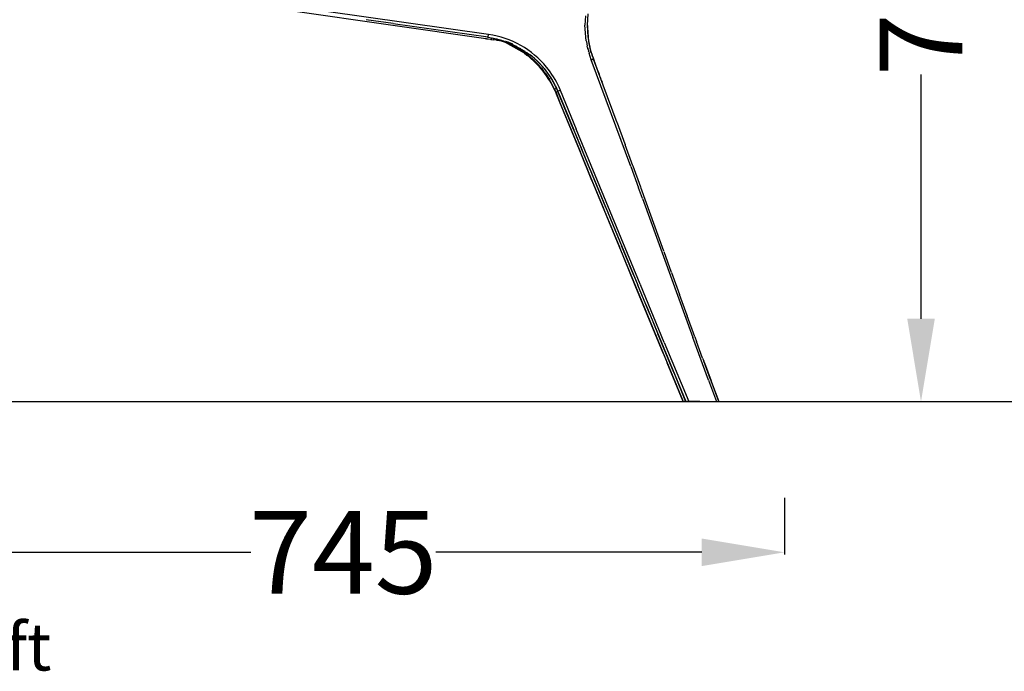
# Model space of a CAD drawing. Units: centimetres. Extents: x 2928 to 3331, y 903 to 1060.
# Drawn here: x 3129 to 3212, y 903 to 958 of the extents above; entities that cross this region are included whole.
import ezdxf

# ---------------------------------------------------------------- set-up
doc = ezdxf.new("R2010")
doc.units = ezdxf.units.CM
for name, color, linetype in [('2D', 7, 'Continuous'), ('NURUS CODE', 7, 'Continuous'), ('NURUS DIMENSION', 7, 'Continuous'), ('NURUS ELEVATION', 7, 'Continuous')]:
    doc.layers.add(name, color=color, linetype=linetype)
doc.styles.add('ARIAL', font='arial.ttf')
doc.dimstyles.new('yeni', dxfattribs={"dimtxt": 7, "dimasz": 7, "dimexe": 0.18, "dimexo": 0.0625, "dimgap": 0.09, "dimtad": 0, "dimdec": 0, "dimlfac": 10, "dimzin": 0, "dimdsep": 46, "dimtxsty": 'ARIAL', "dimcen": 0.09, "dimadec": 0, "dimazin": 0, "dimtfac": 1, "dimtdec": 0, "dimtofl": 0, "dimtmove": 0, "dimatfit": 3, "dimfxl": 1, "dimtolj": 1, "dimtzin": 0, "dimarcsym": 0})

# ---------------------------------------------------------------- blocks, each defined once
blk = doc.blocks.new('*D1')
at = {"layer": 'DEFPOINTS', "color": 0, "transparency": 16777216}
for p in [(3119.146, 917.396), (3193.695, 917.396), (3193.695, 912.726)]:
    blk.add_point(p, dxfattribs=at)
at = {"layer": 'NURUS DIMENSION', "color": 0, "lineweight": -2, "transparency": 16777216}
for p, q in [((3119.146, 917.333), (3119.146, 912.546)), ((3193.695, 917.333), (3193.695, 912.546)), ((3126.146, 912.726), (3148.6, 912.726)), ((3186.695, 912.726), (3164.241, 912.726))]:
    blk.add_line(p, q, dxfattribs=at)
at = {"layer": 'NURUS DIMENSION', "color": 0, "transparency": 16777216}
for points in [[(3126.146, 913.893), (3126.146, 911.56), (3119.146, 912.726)], [(3186.695, 913.893), (3186.695, 911.56), (3193.695, 912.726)]]:
    blk.add_solid(points, dxfattribs=at)
at = {"layer": 'NURUS DIMENSION', "color": 0, "transparency": 16777216, "insert": (3156.421, 912.726), "char_height": 7, "attachment_point": 5, "style": 'ARIAL'}
blk.add_mtext('\\A1;745', dxfattribs=at)
blk = doc.blocks.new('*D2')
at = {"layer": 'DEFPOINTS', "color": 0, "transparency": 16777216}
for p in [(3199.96, 996.36, 0), (3199.96, 925.463, 0), (3205.219, 925.463)]:
    blk.add_point(p, dxfattribs=at)
at = {"layer": 'NURUS DIMENSION', "color": 0, "lineweight": -2, "transparency": 16777216}
for p, q in [((3200.023, 996.36), (3205.399, 996.36)), ((3205.219, 989.36), (3205.219, 968.732)), ((3205.219, 932.463), (3205.219, 953.091)), ((3200.023, 925.463), (3205.399, 925.463))]:
    blk.add_line(p, q, dxfattribs=at)
at = {"layer": 'NURUS DIMENSION', "color": 0, "transparency": 16777216}
for points in [[(3204.053, 989.36), (3206.386, 989.36), (3205.219, 996.36)], [(3204.053, 932.463), (3206.386, 932.463), (3205.219, 925.463)]]:
    blk.add_solid(points, dxfattribs=at)
at = {"layer": 'NURUS DIMENSION', "color": 0, "transparency": 16777216, "insert": (3205.219, 960.912), "char_height": 7, "attachment_point": 5, "rotation": 90, "style": 'ARIAL'}
blk.add_mtext('\\A1;705', dxfattribs=at)
blk = doc.blocks.new('Loft_SIDE')
at = {"layer": '2D'}
for p, q in [((-19.67, 30.664), (-56.977, 36.012)), ((-19.444, 31.011), (-33.167, 32.959)), ((-11.266, 32.602), (-11.306, 31.807)), ((-27.497, 31.942), (-29.783, 32.268)), ((-27.497, 31.942), (-19.487, 30.806)), ((-11.202, 30.494), (-11.306, 31.807)), ((-11.114, 31.992), (-10.997, 30.416)), ((-19.503, 30.756), (-19.487, 30.806)), ((-19.487, 30.806), (-19.444, 31.011)), ((-19.736, 30.68), (-19.745, 30.68)), ((-19.736, 30.68), (-19.233, 30.617)), ((-19.623, 30.66), (-19.73, 30.677)), ((-19.623, 30.66), (-19.33, 30.618)), ((-19.468, 30.751), (-19.503, 30.756)), ((-19.195, 30.708), (-19.468, 30.751)), ((-19.246, 30.606), (-19.031, 30.576)), ((-19.189, 30.611), (-19.233, 30.617)), ((-19.195, 30.708), (-19.135, 30.697)), ((-18.319, 30.498), (-19.135, 30.697)), ((-18.994, 30.585), (-19.068, 30.595)), ((-18.966, 30.567), (-19.031, 30.576)), ((-18.792, 30.544), (-18.966, 30.567)), ((-18.725, 30.609), (-18.831, 30.635)), ((-18.792, 30.544), (-18.293, 30.487)), ((-18.749, 30.537), (-18.69, 30.529)), ((-18.204, 30.462), (-18.69, 30.529)), ((-18.027, 30.335), (-18.432, 30.493)), ((-18.372, 30.515), (-18.319, 30.498)), ((-18.334, 30.473), (-18.366, 30.483)), ((-18.336, 30.5), (-18.356, 30.503)), ((-18.335, 30.503), (-18.348, 30.507)), ((-18.2, 30.462), (-18.335, 30.48)), ((-18.334, 30.473), (-18.214, 30.433)), ((-18.305, 30.494), (-18.319, 30.498)), ((-18.278, 30.486), (-18.305, 30.494)), ((-18.2, 30.461), (-18.305, 30.494)), ((-18.278, 30.486), (-18.203, 30.462)), ((-18.144, 30.409), (-18.214, 30.433)), ((-18.149, 30.445), (-18.2, 30.461)), ((-18.2, 30.461), (-18.121, 30.435)), ((-18.144, 30.409), (-18.046, 30.373)), ((-18.107, 30.431), (-18.121, 30.435)), ((-18.107, 30.431), (-17.922, 30.366)), ((-18.061, 30.46), (-17.989, 30.435)), ((-18.014, 30.361), (-18.046, 30.373)), ((-18.027, 30.335), (-18.008, 30.327)), ((-18.014, 30.361), (-17.879, 30.309)), ((-16.427, 29.432), (-18.008, 30.327)), ((-17.833, 30.376), (-17.989, 30.435)), ((-17.911, 30.362), (-17.922, 30.366)), ((-17.911, 30.362), (-17.725, 30.29)), ((-17.84, 30.293), (-17.879, 30.309)), ((-17.84, 30.293), (-17.713, 30.239)), ((-17.833, 30.376), (-17.786, 30.358)), ((-17.614, 30.288), (-17.786, 30.358)), ((-17.716, 30.287), (-17.725, 30.29)), ((-17.716, 30.287), (-17.529, 30.209)), ((-17.667, 30.219), (-17.713, 30.239)), ((-17.667, 30.219), (-17.546, 30.164)), ((-17.614, 30.288), (-15.935, 29.305)), ((-17.391, 30.19), (-17.607, 30.285)), ((-17.496, 30.14), (-17.546, 30.164)), ((-17.523, 30.206), (-17.529, 30.209)), ((-17.514, 30.202), (-17.523, 30.206)), ((-17.514, 30.202), (-17.335, 30.122)), ((-17.496, 30.14), (-17.381, 30.085)), ((-17.321, 30.054), (-17.381, 30.085)), ((-17.321, 30.115), (-17.335, 30.122)), ((-17.321, 30.115), (-17.142, 30.029)), ((-17.321, 30.054), (-17.215, 29.999)), ((-17.153, 29.965), (-17.215, 29.999)), ((-17.153, 29.965), (-17.051, 29.909)), ((-17.129, 30.022), (-17.142, 30.029)), ((-17.129, 30.022), (-16.951, 29.929)), ((-11.202, 30.494), (-11.19, 30.417)), ((-11.189, 30.413), (-11.19, 30.417)), ((-11.189, 30.413), (-11.154, 30.221)), ((-11.153, 30.217), (-11.154, 30.221)), ((-11.153, 30.217), (-11.112, 30.021)), ((-11.089, 29.919), (-11.112, 30.021)), ((-11.006, 30.443), (-10.973, 30.265)), ((-10.968, 30.256), (-10.828, 29.663)), ((-10.936, 30.114), (-10.906, 29.99)), ((-10.906, 29.988), (-10.905, 29.985)), ((-10.905, 29.985), (-10.901, 29.967)), ((-10.9, 29.962), (-10.901, 29.967)), ((-16.985, 29.871), (-17.051, 29.909)), ((-16.985, 29.871), (-16.887, 29.813)), ((-16.94, 29.923), (-16.951, 29.929)), ((-16.94, 29.923), (-16.762, 29.824)), ((-16.82, 29.772), (-16.887, 29.813)), ((-16.82, 29.772), (-16.724, 29.711)), ((-16.752, 29.818), (-16.762, 29.824)), ((-16.749, 29.817), (-16.752, 29.818)), ((-16.749, 29.817), (-16.575, 29.713)), ((-16.652, 29.665), (-16.724, 29.711)), ((-16.652, 29.665), (-16.562, 29.604)), ((-16.562, 29.705), (-16.575, 29.713)), ((-16.562, 29.705), (-16.39, 29.595)), ((-16.491, 29.556), (-16.562, 29.604)), ((-16.491, 29.556), (-16.4, 29.492)), ((-16.427, 29.432), (-16.22, 29.276)), ((-16.332, 29.442), (-16.4, 29.492)), ((-16.377, 29.586), (-16.39, 29.595)), ((-16.377, 29.586), (-16.208, 29.471)), ((-16.332, 29.442), (-16.241, 29.373)), ((-16.175, 29.323), (-16.241, 29.373)), ((-16.194, 29.461), (-16.208, 29.471)), ((-16.194, 29.461), (-16.027, 29.341)), ((-16.175, 29.323), (-16.082, 29.249)), ((-16.02, 29.198), (-16.082, 29.249)), ((-16.013, 29.33), (-16.027, 29.341)), ((-16.02, 29.198), (-15.924, 29.119)), ((-15.911, 29.252), (-16.013, 29.33)), ((-15.559, 28.993), (-15.935, 29.305)), ((-15.647, 28.871), (-15.924, 29.119)), ((-15.911, 29.252), (-15.85, 29.204)), ((-15.71, 29.09), (-15.85, 29.204)), ((-11.089, 29.919), (-11.067, 29.827)), ((-11.044, 29.737), (-11.067, 29.827)), ((-11.044, 29.737), (-11.017, 29.634)), ((-10.995, 29.556), (-11.017, 29.634)), ((-10.995, 29.556), (-10.963, 29.443)), ((-10.772, 28.88), (-10.963, 29.443)), ((-10.891, 29.925), (-10.892, 29.93)), ((-10.891, 29.925), (-10.885, 29.899)), ((-10.885, 29.896), (-10.885, 29.899)), ((-10.771, 29.475), (-10.827, 29.664)), ((-10.739, 29.374), (-10.758, 29.434)), ((-10.739, 29.374), (-10.733, 29.355)), ((-10.713, 29.296), (-10.733, 29.355)), ((-10.713, 29.296), (-10.708, 29.281)), ((-10.696, 29.244), (-10.708, 29.281)), ((-10.696, 29.244), (-10.681, 29.203)), ((-10.667, 29.161), (-10.681, 29.203)), ((-10.667, 29.161), (-10.652, 29.12)), ((-10.652, 29.12), (-10.62, 29.033)), ((-15.71, 29.09), (-15.674, 29.06)), ((-15.611, 29.006), (-15.674, 29.06)), ((-15.647, 28.871), (-15.614, 28.839)), ((-15.512, 28.741), (-15.614, 28.839)), ((-15.611, 29.006), (-15.502, 28.91)), ((-15.512, 28.741), (-15.462, 28.69)), ((-15.452, 28.865), (-15.502, 28.91)), ((-15.445, 28.674), (-15.462, 28.69)), ((-15.452, 28.865), (-15.332, 28.753)), ((-15.445, 28.674), (-15.313, 28.536)), ((-15.423, 28.87), (-15.382, 28.831)), ((-15.308, 28.73), (-15.332, 28.753)), ((-15.183, 28.394), (-15.313, 28.536)), ((-15.308, 28.73), (-15.166, 28.589)), ((-15.183, 28.394), (-15.164, 28.373)), ((-15.145, 28.567), (-15.166, 28.589)), ((-15.055, 28.247), (-15.164, 28.373)), ((-15.145, 28.567), (-14.766, 28.147)), ((-10.74, 28.892), (-10.772, 28.88)), ((-7.432, 19.869), (-10.772, 28.88)), ((-10.74, 28.892), (-10.676, 28.916)), ((-10.663, 28.921), (-10.676, 28.916)), ((-10.663, 28.921), (-10.638, 28.93)), ((-10.619, 28.937), (-10.638, 28.93)), ((-10.604, 28.976), (-10.62, 29.033)), ((-10.62, 29.033), (-10.53, 28.79)), ((-10.619, 28.937), (-10.606, 28.941)), ((-10.6, 28.943), (-10.606, 28.941)), ((-10.604, 28.976), (-10.602, 28.969)), ((-10.597, 28.946), (-10.602, 28.969)), ((-10.6, 28.943), (-10.598, 28.943)), ((-8.581, 23.54), (-10.598, 28.943)), ((-10.517, 28.755), (-10.53, 28.79)), ((-10.517, 28.755), (-10.516, 28.752)), ((-10.49, 28.681), (-10.516, 28.752)), ((-10.49, 28.681), (-10.488, 28.678)), ((-10.216, 27.946), (-10.488, 28.678)), ((-15.055, 28.247), (-15.019, 28.204)), ((-14.991, 28.171), (-15.019, 28.204)), ((-14.991, 28.171), (-14.877, 28.03)), ((-14.737, 27.848), (-14.877, 28.03)), ((-14.752, 28.13), (-14.766, 28.147)), ((-14.752, 28.13), (-14.614, 27.958)), ((-14.737, 27.848), (-14.669, 27.755)), ((-14.625, 27.693), (-14.669, 27.755)), ((-14.625, 27.693), (-14.316, 27.219)), ((-14.556, 27.883), (-14.614, 27.958)), ((-14.578, 27.912), (-14.6, 27.94)), ((-14.556, 27.883), (-14.539, 27.861)), ((-14.526, 27.843), (-14.539, 27.861)), ((-14.526, 27.843), (-14.466, 27.762)), ((-14.435, 27.72), (-14.466, 27.762)), ((-14.435, 27.72), (-14.393, 27.661)), ((-14.381, 27.644), (-14.393, 27.661)), ((-14.381, 27.644), (-14.185, 27.348)), ((-10.216, 27.946), (-10.2, 27.903)), ((-10.183, 27.858), (-10.2, 27.903)), ((-10.183, 27.858), (-10.165, 27.809)), ((-10.15, 27.769), (-10.165, 27.809)), ((-10.15, 27.769), (-10.129, 27.713)), ((-10.116, 27.679), (-10.129, 27.713)), ((-10.116, 27.679), (-10.098, 27.629)), ((-10.013, 27.402), (-10.098, 27.629)), ((-14.286, 27.17), (-14.316, 27.219)), ((-14.286, 27.17), (-14.18, 26.986)), ((-14.139, 27.275), (-14.185, 27.348)), ((-13.889, 26.408), (-14.18, 26.986)), ((-14.139, 27.275), (-14.115, 27.236)), ((-14.109, 27.226), (-14.115, 27.236)), ((-14.109, 27.226), (-14.053, 27.131)), ((-14.003, 27.045), (-14.053, 27.131)), ((-14.003, 27.045), (-13.985, 27.012)), ((-13.707, 26.464), (-13.985, 27.012)), ((-13.797, 26.681), (-13.595, 26.232)), ((-10.013, 27.402), (-9.997, 27.359)), ((-9.943, 27.214), (-9.997, 27.359)), ((-9.898, 27.093), (-9.93, 27.177)), ((-9.917, 27.135), (-9.863, 26.993)), ((-13.708, 26.464), (-13.889, 26.408)), ((-13.889, 26.408), (-13.783, 26.163)), ((-13.831, 26.242), (-13.728, 26.002)), ((-13.783, 26.163), (-13.598, 26.213)), ((-13.783, 26.163), (-13.447, 25.346)), ((-13.783, 26.163), (-13.728, 26.002)), ((-13.728, 26.002), (-11.721, 21.127)), ((-13.707, 26.464), (-13.695, 26.437)), ((-13.643, 26.319), (-13.695, 26.437)), ((-13.643, 26.319), (-13.597, 26.21)), ((-13.595, 26.232), (-13.597, 26.21)), ((-12.327, 23.126), (-13.597, 26.21)), ((-13.595, 26.232), (-13.396, 26.316)), ((-13.534, 26.084), (-13.595, 26.232)), ((-13.534, 26.084), (-12.245, 22.953)), ((-13.497, 26.55), (-13.499, 26.555)), ((-13.497, 26.55), (-13.396, 26.316)), ((-13.396, 26.316), (-12.041, 23.027)), ((-11.094, 19.628), (-13.447, 25.346)), ((-8.581, 23.54), (-8.572, 23.517)), ((-7.918, 21.736), (-8.572, 23.517)), ((-12.248, 22.935), (-12.327, 23.126)), ((-12.248, 22.935), (-11.574, 21.297)), ((-9.544, 16.395), (-12.245, 22.953)), ((-6.64, 9.923), (-12.041, 23.027)), ((-7.918, 21.736), (-7.907, 21.707)), ((-7.259, 19.93), (-7.907, 21.707)), ((-10.717, 18.689), (-11.721, 21.127)), ((-10.899, 19.661), (-11.574, 21.297)), ((-11.094, 19.628), (-11.092, 19.623)), ((-9.749, 16.36), (-11.092, 19.623)), ((-10.899, 19.661), (-8.2, 13.108)), ((-7.432, 19.869), (-6.775, 18.063)), ((-7.259, 19.93), (-7.247, 19.899)), ((-6.602, 18.124), (-7.247, 19.899)), ((-10.717, 18.689), (-3.023, 0)), ((-6.447, 17.159), (-6.775, 18.063)), ((-4.643, 12.7), (-6.59, 18.09)), ((-6.447, 17.159), (-2.191, 5.41)), ((-9.749, 16.36), (-9.747, 16.354)), ((-8.404, 13.091), (-9.747, 16.354)), ((-9.544, 16.395), (-6.844, 9.837)), ((-8.404, 13.091), (-8.401, 13.085)), ((-7.058, 9.821), (-8.401, 13.085)), ((-7.19, 10.654), (-8.2, 13.108)), ((-3.991, 10.892), (-4.631, 12.665)), ((-3.991, 10.892), (-3.325, 9.046)), ((-7.19, 10.654), (-6.852, 9.835)), ((-7.058, 9.821), (-7.055, 9.814)), ((-4.699, 4.091), (-7.055, 9.814)), ((-5.839, 7.374), (-6.852, 9.835)), ((-6.169, 8.198), (-6.844, 9.837)), ((-6.64, 9.923), (-6.618, 9.869)), ((-4.611, 5.005), (-6.618, 9.869)), ((-2.684, 7.277), (-3.325, 9.046)), ((-6.169, 8.198), (-2.794, 0)), ((-5.839, 7.374), (-5.164, 5.735)), ((-2.684, 7.277), (-2.67, 7.238)), ((-2.027, 5.47), (-2.67, 7.238)), ((-3.815, 2.458), (-5.164, 5.735)), ((-4.611, 5.005), (-2.545, 0)), ((-0.863, 1.802), (-2.191, 5.41)), ((-2.027, 5.47), (-1.882, 5.073)), ((-1.367, 3.665), (-1.882, 5.073)), ((-4.699, 4.091), (-4.363, 3.274)), ((-1.367, 3.665), (-1.272, 3.406)), ((-0.703, 1.862), (-1.272, 3.406)), ((-1.222, 3.28), (-1.269, 3.407)), ((-3.015, 0), (-4.363, 3.274)), ((-1.222, 3.28), (-0.652, 1.743)), ((-3.815, 2.458), (-2.802, 0)), ((-0.863, 1.802), (-0.193, 0)), ((-0.703, 1.862), (-0.013, 0)), ((0, 0), (-0.652, 1.743)), ((-3.023, 0), (-3.015, 0)), ((-2.979, 0), (-3.015, 0)), ((-2.918, 0), (-2.936, 0)), ((-2.882, 0), (-2.911, 0)), ((-2.882, 0), (-2.869, 0)), ((-2.846, 0), (-2.869, 0)), ((-2.846, 0.105), (-2.81, 0)), ((-2.846, 0), (-2.81, 0)), ((-2.802, 0), (-2.81, 0)), ((-2.802, 0), (-2.794, 0)), ((-2.733, 0), (-2.794, 0)), ((-2.652, 0), (-2.676, 0)), ((-2.652, 0), (-2.545, 0)), ((-1.591, 0), (-2.545, 0)), ((-0.013, 0), (-0.08, 0)), ((0, 0), (-0.013, 0)), ((-2.979, 0), (-2.936, 0)), ((-2.918, 0), (-2.911, 0)), ((-2.733, 0), (-2.676, 0)), ((-1.591, 0), (-0.193, 0)), ((-0.193, 0), (-0.08, 0))]:
    blk.add_line(p, q, dxfattribs=at)
for centre, radius, start, end in [((-3.092, 31.787), 8.027, 172.98022, 200.74951), ((-20.517, 23.386), 7.7, 39.15375, 81.98839), ((-21.126, 22.956), 8.001, 24.24845, 52.18116), ((-20.534, 23.375), 7.504, 26.14194, 46.6467), ((-10.597, 28.944), 0.00154, 224.18189, 71.70539), ((-20.526, 23.379), 7.712, 24.31987, 39.14706)]:
    blk.add_arc(centre, radius, start, end, dxfattribs=at)

msp = doc.modelspace()

# ---------------------------------------------------------------- linework, layer by layer
msp.add_line((3086.818, 925.463, 0), (3331.11, 925.463, 0))

# ---------------------------------------------------------------- block references
at = {"layer": 'NURUS ELEVATION'}
msp.add_blockref('Loft_SIDE', (3188.14, 925.463, 0), dxfattribs=at)

# ---------------------------------------------------------------- texts
at = {"layer": 'NURUS CODE', "insert": (3121.658, 906.741, 0), "char_height": 4, "width": 101.38628, "attachment_point": 1}
msp.add_mtext('{\\fCentury Gothic|b0|i0|c162|p34;Loft}', dxfattribs=at)

# ---------------------------------------------------------------- dimensions: what is measured, and where the dimension line sits
at = {"layer": 'NURUS DIMENSION'}
dim = msp.add_linear_dim(base=(3205.219, 925.463), p1=(3199.96, 996.36, 0), p2=(3199.96, 925.463, 0), angle=90, text='705', dimstyle='yeni', dxfattribs=at)
dim.commit()
dim.dimension.update_dxf_attribs({"geometry": '*D2', "text_midpoint": (3205.219, 960.912)})
dim = msp.add_linear_dim(base=(3193.695, 912.726, 0), p1=(3119.146, 917.396, 0), p2=(3193.695, 917.396, 0), dimstyle='yeni', dxfattribs=at)
dim.commit()
dim.dimension.update_dxf_attribs({"geometry": '*D1', "text_midpoint": (3156.421, 912.726, 0)})

doc.saveas('drawing.dxf')
